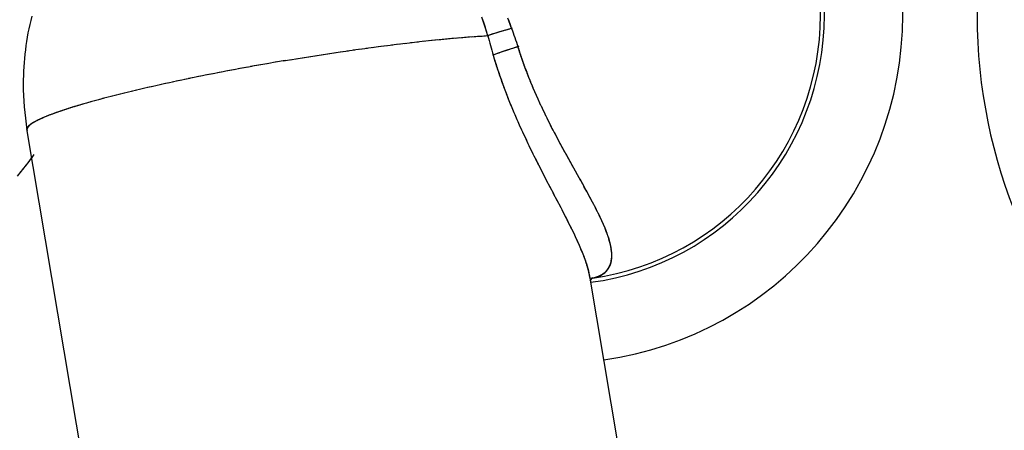
# Model space of a CAD drawing. Units: inches. Extents: x -51 to 94, y -41 to 70.
# Drawn here: x -6 to -2, y -31 to -29 of the extents above; entities that cross this region are included whole.
import ezdxf

# ---------------------------------------------------------------- set-up
doc = ezdxf.new("R2010")
doc.units = ezdxf.units.IN
doc.header["$MEASUREMENT"] = 0
doc.layers.add('Laag 1', color=7, linetype='Continuous')

msp = doc.modelspace()

# ---------------------------------------------------------------- linework, layer by layer
at = {"layer": 'Laag 1', "color": 7, "lineweight": 25, "true_color": 0xffffff}
for points in [[(-4.1732, -29.3472), (-4.178, -29.3339)], [(-4.1712, -29.3538), (-4.1756, -29.3405)], [(-4.1688, -29.3605), (-4.1732, -29.3471)], [(-4.1668, -29.3671), (-4.1712, -29.3537)], [(-4.1644, -29.3737), (-4.1688, -29.3603)], [(-4.0554, -29.3519), (-4.0605, -29.3381)], [(-4.053, -29.3589), (-4.0581, -29.3452)], [(-4.0503, -29.3661), (-4.0554, -29.3522)], [(-4.0479, -29.3732), (-4.0527, -29.3593)], [(-4.1624, -29.3803), (-4.1668, -29.3669)], [(-4.1604, -29.387), (-4.1648, -29.3735)], [(-4.1583, -29.3937), (-4.1624, -29.3802)], [(-4.1563, -29.4003), (-4.1604, -29.3868)], [(-4.1543, -29.407), (-4.1583, -29.3935)], [(-4.1523, -29.4137), (-4.1563, -29.4002)], [(-4.1147, -29.4049), (-4.1282, -29.4092)], [(-4.1079, -29.4028), (-4.1214, -29.407)], [(-4.0947, -29.3987), (-4.115, -29.4049)], [(-4.0811, -29.3947), (-4.1014, -29.4008)], [(-4.0676, -29.3908), (-4.0879, -29.3967)], [(-4.054, -29.3869), (-4.0747, -29.3928)], [(-4.0408, -29.3831), (-4.0611, -29.3888)], [(-4.0456, -29.3803), (-4.0503, -29.3664)], [(-4.0429, -29.3874), (-4.0476, -29.3735)], [(-4.5292, -29.4514), (-4.4933, -29.4472)], [(-4.5004, -29.448), (-4.4645, -29.444)], [(-4.4716, -29.4447), (-4.4357, -29.4408)], [(-4.4428, -29.4415), (-4.4069, -29.4378)], [(-4.414, -29.4385), (-4.3927, -29.4363)], [(-4.3998, -29.437), (-4.3781, -29.4348)], [(-4.3856, -29.4356), (-4.3639, -29.4334)], [(-4.371, -29.4341), (-4.3497, -29.432)], [(-4.3568, -29.4327), (-4.3351, -29.4307)], [(-4.3422, -29.4314), (-4.3209, -29.4294)], [(-4.328, -29.43), (-4.3063, -29.4281)], [(-4.3135, -29.4287), (-4.2921, -29.4268)], [(-4.2992, -29.4274), (-4.2776, -29.4256)], [(-4.2847, -29.4262), (-4.2633, -29.4244)], [(-4.2704, -29.425), (-4.2488, -29.4233)], [(-4.2559, -29.4239), (-4.2345, -29.4222)], [(-4.2417, -29.4228), (-4.22, -29.4212)], [(-4.2271, -29.4217), (-4.2054, -29.4202)], [(-4.2129, -29.4207), (-4.1912, -29.4193)], [(-4.1983, -29.4197), (-4.1766, -29.4184)], [(-4.1837, -29.4188), (-4.1624, -29.4175)], [(-4.1695, -29.4179), (-4.1479, -29.4168)], [(-4.1414, -29.4135), (-4.155, -29.4181)], [(-4.1506, -29.4204), (-4.1543, -29.4068)], [(-4.1346, -29.4113), (-4.1482, -29.4158)], [(-4.1282, -29.4091), (-4.1414, -29.4136)], [(-4.1214, -29.407), (-4.135, -29.4113)], [(-4.8726, -29.4982), (-4.837, -29.4928)], [(-4.8441, -29.4938), (-4.8082, -29.4886)], [(-4.8154, -29.4896), (-4.7798, -29.4844)], [(-4.7869, -29.4854), (-4.751, -29.4803)], [(-4.7581, -29.4813), (-4.7226, -29.4763)], [(-4.7297, -29.4773), (-4.6938, -29.4724)], [(-4.7009, -29.4734), (-4.6653, -29.4685)], [(-4.6724, -29.4695), (-4.6365, -29.4648)], [(-4.6437, -29.4657), (-4.6081, -29.4611)], [(-4.6152, -29.462), (-4.5793, -29.4575)], [(-4.5864, -29.4584), (-4.5505, -29.454)], [(-4.5576, -29.4548), (-4.5221, -29.4505)], [(-4.0954, -29.4927), (-4.1092, -29.4978)], [(-4.0886, -29.4902), (-4.1021, -29.4952)], [(-4.0815, -29.4878), (-4.0954, -29.4927)], [(-4.0747, -29.4855), (-4.0882, -29.4902)], [(-4.0676, -29.4831), (-4.0815, -29.4878)], [(-4.0608, -29.4808), (-4.0744, -29.4854)], [(-4.0537, -29.4786), (-4.0676, -29.4831)], [(-4.0398, -29.4741), (-4.0605, -29.4808)], [(-4.0256, -29.4698), (-4.0466, -29.4763)], [(-4.0185, -29.4677), (-4.0324, -29.4719)], [(-4.0114, -29.4656), (-4.0256, -29.4697)], [(-4.011, -29.4788), (-4.0161, -29.4632)], [(-4.0083, -29.4876), (-4.0134, -29.472)], [(-4.0053, -29.4964), (-4.0103, -29.4808)], [(-4.0026, -29.5051), (-4.0076, -29.4896)], [(-5.1025, -29.5354), (-5.1469, -29.5431)], [(-5.0653, -29.5291), (-5.1097, -29.5366)], [(-5.0724, -29.5302), (-5.0368, -29.5243)], [(-5.0436, -29.5255), (-5.0081, -29.5196)], [(-5.0152, -29.5208), (-4.9796, -29.515)], [(-4.9867, -29.5161), (-4.9512, -29.5104)], [(-4.9583, -29.5115), (-4.9227, -29.5059)], [(-4.9298, -29.507), (-4.8939, -29.5015)], [(-4.901, -29.5025), (-4.8655, -29.4971)], [(-4.116, -29.5005), (-4.1296, -29.506)], [(-4.1228, -29.5162), (-4.1272, -29.5012)], [(-4.1204, -29.5244), (-4.1248, -29.5094)], [(-4.1092, -29.4978), (-4.1228, -29.5031)], [(-4.1177, -29.5325), (-4.1224, -29.5175)], [(-4.1153, -29.5407), (-4.1197, -29.5257)], [(-4.1126, -29.5488), (-4.1174, -29.5338)], [(-4.1025, -29.4953), (-4.116, -29.5004)], [(-3.9995, -29.5139), (-4.0049, -29.4983)], [(-3.9965, -29.5226), (-4.0019, -29.5071)], [(-3.9934, -29.5313), (-3.9988, -29.5158)], [(-3.9904, -29.54), (-3.9958, -29.5246)], [(-3.9873, -29.5487), (-3.9927, -29.5333)], [(-5.364, -29.583), (-5.3894, -29.588)], [(-5.345, -29.5795), (-5.3708, -29.5844)], [(-5.3264, -29.5759), (-5.3521, -29.5808)], [(-5.3078, -29.5723), (-5.3335, -29.5772)], [(-5.2892, -29.5689), (-5.3149, -29.5737)], [(-5.2705, -29.5654), (-5.2963, -29.5702)], [(-5.2519, -29.5619), (-5.2776, -29.5667)], [(-5.2333, -29.5585), (-5.259, -29.5632)], [(-5.2147, -29.5551), (-5.2404, -29.5598)], [(-5.196, -29.5518), (-5.2218, -29.5564)], [(-5.1774, -29.5484), (-5.2031, -29.553)], [(-5.1398, -29.5419), (-5.1845, -29.5497)], [(-4.1099, -29.5569), (-4.1147, -29.542)], [(-4.1072, -29.565), (-4.1123, -29.5501)], [(-4.1048, -29.5731), (-4.1096, -29.5582)], [(-4.1021, -29.5812), (-4.1069, -29.5663)], [(-4.0991, -29.5893), (-4.1042, -29.5744)], [(-4.0964, -29.5973), (-4.1014, -29.5825)], [(-3.9843, -29.5574), (-3.9897, -29.542)], [(-3.9809, -29.566), (-3.9866, -29.5506)], [(-3.9778, -29.5747), (-3.9836, -29.5593)], [(-3.9745, -29.5833), (-3.9802, -29.568)], [(-3.9711, -29.5919), (-3.9768, -29.5766)], [(-5.5682, -29.6247), (-5.594, -29.6302)], [(-5.5496, -29.6207), (-5.5753, -29.6262)], [(-5.5313, -29.6168), (-5.5567, -29.6222)], [(-5.5127, -29.6129), (-5.5381, -29.6183)], [(-5.494, -29.6091), (-5.5194, -29.6144)], [(-5.4754, -29.6053), (-5.5012, -29.6105)], [(-5.4568, -29.6015), (-5.4825, -29.6067)], [(-5.4382, -29.5977), (-5.4639, -29.6029)], [(-5.4195, -29.594), (-5.4453, -29.5991)], [(-5.4009, -29.5903), (-5.4267, -29.5954)], [(-5.3823, -29.5867), (-5.408, -29.5917)], [(-4.0937, -29.6054), (-4.0987, -29.5906)], [(-4.091, -29.6135), (-4.096, -29.5987)], [(-4.0879, -29.6215), (-4.0933, -29.6067)], [(-4.0852, -29.6295), (-4.0903, -29.6147)], [(-4.0821, -29.6375), (-4.0876, -29.6228)], [(-3.9677, -29.6005), (-3.9738, -29.5852)], [(-3.9643, -29.6091), (-3.9704, -29.5938)], [(-3.9609, -29.6177), (-3.967, -29.6024)], [(-3.9575, -29.6262), (-3.9636, -29.611)], [(-3.9538, -29.6348), (-3.9602, -29.6196)], [(-5.7718, -29.671), (-5.7972, -29.6772)], [(-5.7531, -29.6665), (-5.7785, -29.6727)], [(-5.7348, -29.6622), (-5.7602, -29.6682)], [(-5.7162, -29.6578), (-5.7416, -29.6638)], [(-5.6979, -29.6535), (-5.7233, -29.6594)], [(-5.6793, -29.6493), (-5.7047, -29.6551)], [(-5.661, -29.6451), (-5.6864, -29.6509)], [(-5.6424, -29.6409), (-5.6678, -29.6466)], [(-5.6238, -29.6368), (-5.6495, -29.6425)], [(-5.6055, -29.6327), (-5.6309, -29.6383)], [(-5.5868, -29.6287), (-5.6122, -29.6342)], [(-4.0791, -29.6456), (-4.0845, -29.6308)], [(-4.0764, -29.6536), (-4.0818, -29.6389)], [(-4.0703, -29.6695), (-4.0788, -29.6468)], [(-4.0642, -29.6855), (-4.0727, -29.6629)], [(-3.9504, -29.6433), (-3.9565, -29.6281)], [(-3.9467, -29.6518), (-3.9531, -29.6367)], [(-3.9433, -29.6603), (-3.9494, -29.6452)], [(-3.9396, -29.6688), (-3.946, -29.6537)], [(-3.9358, -29.6772), (-3.9423, -29.6622)], [(-3.9321, -29.6857), (-3.9386, -29.6707)], [(-5.937, -29.7137), (-5.9621, -29.7207)], [(-5.9187, -29.7086), (-5.9438, -29.7156)], [(-5.9004, -29.7037), (-5.9255, -29.7105)], [(-5.8822, -29.6988), (-5.9072, -29.7055)], [(-5.8639, -29.694), (-5.8889, -29.7006)], [(-5.8452, -29.6893), (-5.8706, -29.6958)], [(-5.827, -29.6846), (-5.8524, -29.691)], [(-5.8087, -29.68), (-5.8337, -29.6864)], [(-5.79, -29.6755), (-5.8154, -29.6817)], [(-4.0578, -29.7014), (-4.0666, -29.6788)], [(-4.0517, -29.7172), (-4.0605, -29.6947)], [(-4.0452, -29.733), (-4.0544, -29.7106)], [(-3.9284, -29.6941), (-3.9348, -29.6791)], [(-3.9247, -29.7025), (-3.9311, -29.6876)], [(-3.9206, -29.7109), (-3.9274, -29.696)], [(-3.9169, -29.7193), (-3.9237, -29.7044)], [(-3.9131, -29.7277), (-3.9199, -29.7128)], [(-6.0911, -29.761), (-6.1067, -29.7666)], [(-6.082, -29.758), (-6.0979, -29.7634)], [(-6.0732, -29.7549), (-6.0887, -29.7603)], [(-6.064, -29.7519), (-6.0799, -29.7572)], [(-6.0552, -29.749), (-6.0708, -29.7542)], [(-6.0461, -29.746), (-6.062, -29.7512)], [(-6.0369, -29.7432), (-6.0528, -29.7482)], [(-6.0281, -29.7404), (-6.044, -29.7453)], [(-6.019, -29.7375), (-6.0349, -29.7425)], [(-6.0098, -29.7348), (-6.0258, -29.7396)], [(-6.0007, -29.732), (-6.0166, -29.7368)], [(-5.9915, -29.7293), (-6.0078, -29.7341)], [(-5.9827, -29.7266), (-5.9987, -29.7313)], [(-5.9736, -29.724), (-5.9895, -29.7287)], [(-5.9553, -29.7188), (-5.9804, -29.726)], [(-4.0385, -29.7488), (-4.0479, -29.7264)], [(-4.032, -29.7645), (-4.0412, -29.7422)], [(-4.0253, -29.7802), (-4.0347, -29.758)], [(-3.9091, -29.7361), (-3.9159, -29.7212)], [(-3.905, -29.7444), (-3.9121, -29.7295)], [(-3.9013, -29.7527), (-3.9081, -29.7379)], [(-3.8972, -29.761), (-3.9043, -29.7463)], [(-3.8932, -29.7693), (-3.9003, -29.7546)], [(-6.1958, -29.8051), (-6.2063, -29.8113)], [(-6.1917, -29.8029), (-6.2022, -29.8088)], [(-6.1876, -29.8006), (-6.1981, -29.8064)], [(-6.1832, -29.7984), (-6.1937, -29.804)], [(-6.1792, -29.7963), (-6.1897, -29.8018)], [(-6.1748, -29.7943), (-6.1856, -29.7996)], [(-6.1704, -29.7923), (-6.1812, -29.7974)], [(-6.1663, -29.7903), (-6.1768, -29.7953)], [(-6.1619, -29.7884), (-6.1727, -29.7933)], [(-6.1575, -29.7865), (-6.1683, -29.7913)], [(-6.1531, -29.7846), (-6.1639, -29.7894)], [(-6.1487, -29.7828), (-6.1599, -29.7875)], [(-6.1443, -29.7811), (-6.1555, -29.7856)], [(-6.1355, -29.7775), (-6.1511, -29.7837)], [(-6.1267, -29.774), (-6.1423, -29.7801)], [(-6.1179, -29.7707), (-6.1335, -29.7767)], [(-6.1091, -29.7674), (-6.1246, -29.7732)], [(-6.0999, -29.7642), (-6.1155, -29.7699)], [(-4.0185, -29.7959), (-4.028, -29.7737)], [(-4.0117, -29.8115), (-4.0212, -29.7893)], [(-4.0046, -29.8271), (-4.0144, -29.805)], [(-3.8891, -29.7776), (-3.8962, -29.7629)], [(-3.881, -29.7942), (-3.8922, -29.7712)], [(-3.8729, -29.8107), (-3.884, -29.7878)], [(-3.8644, -29.8272), (-3.8759, -29.8043)], [(-6.2279, -29.83), (-6.231, -29.8378)], [(-6.2286, -29.831), (-6.231, -29.839)], [(-6.2293, -29.8321), (-6.231, -29.8403)], [(-6.2273, -29.8289), (-6.2306, -29.8366)], [(-6.2296, -29.8332), (-6.2306, -29.8409)], [(-6.23, -29.8338), (-6.2306, -29.8415)], [(-6.2306, -29.8356), (-6.23, -29.8433)], [(-6.2306, -29.8362), (-6.2296, -29.8438)], [(-5.6983, -32.998), (-6.2306, -29.8368)], [(-6.2266, -29.8279), (-6.2303, -29.8353)], [(-6.2303, -29.8344), (-6.2303, -29.8421)], [(-6.2303, -29.835), (-6.2303, -29.8427)], [(-6.2256, -29.8269), (-6.23, -29.8342)], [(-6.2249, -29.8259), (-6.2293, -29.833)], [(-6.2239, -29.825), (-6.229, -29.8319)], [(-6.2232, -29.8241), (-6.2283, -29.8308)], [(-6.2222, -29.8232), (-6.2276, -29.8297)], [(-6.2215, -29.8224), (-6.2269, -29.8287)], [(-6.2205, -29.8216), (-6.2262, -29.8277)], [(-6.2198, -29.8208), (-6.2256, -29.8268)], [(-6.2188, -29.82), (-6.2246, -29.8258)], [(-6.2178, -29.8192), (-6.2239, -29.825)], [(-6.2161, -29.8178), (-6.2232, -29.824)], [(-6.2141, -29.8164), (-6.2215, -29.8224)], [(-6.212, -29.8151), (-6.2198, -29.8208)], [(-6.21, -29.8138), (-6.2178, -29.8193)], [(-6.208, -29.8125), (-6.2161, -29.8179)], [(-6.2042, -29.81), (-6.2141, -29.8165)], [(-6.2002, -29.8075), (-6.21, -29.8138)], [(-3.9975, -29.8426), (-4.0076, -29.8205)], [(-3.9904, -29.8581), (-4.0005, -29.8361)], [(-3.8559, -29.8436), (-3.8678, -29.8208)], [(-3.8475, -29.8599), (-3.8593, -29.8372)], [(-3.9833, -29.8736), (-3.9934, -29.8516)], [(-3.9758, -29.889), (-3.9863, -29.8671)], [(-3.9687, -29.9044), (-3.9789, -29.8825)], [(-3.8386, -29.8763), (-3.8508, -29.8536)], [(-3.8302, -29.8925), (-3.842, -29.8699)], [(-3.8214, -29.9088), (-3.8336, -29.8862)], [(-3.9612, -29.9197), (-3.9717, -29.8979)], [(-3.9538, -29.9351), (-3.9643, -29.9133)], [(-3.946, -29.9504), (-3.9568, -29.9286)], [(-3.8126, -29.925), (-3.8248, -29.9025)], [(-3.8038, -29.9412), (-3.816, -29.9187)], [(-3.7946, -29.9574), (-3.8071, -29.9349)], [(-6.2107, -29.9683), (-6.2269, -29.9894)], [(-6.1992, -29.9528), (-6.2151, -29.974)], [(-3.9386, -29.9657), (-3.9494, -29.944)], [(-3.9308, -29.9809), (-3.9416, -29.9593)], [(-3.9233, -29.9961), (-3.9341, -29.9745)], [(-3.7858, -29.9735), (-3.7983, -29.9511)], [(-3.777, -29.9896), (-3.7892, -29.9673)], [(-6.2462, -30.0143), (-6.2628, -30.035)], [(-6.2344, -29.999), (-6.2506, -30.0199)], [(-6.2225, -29.9837), (-6.2388, -30.0047)], [(-3.9155, -30.0114), (-3.9264, -29.9898)], [(-3.9077, -30.0266), (-3.9186, -30.005)], [(-3.8999, -30.0417), (-3.9111, -30.0202)], [(-3.7679, -30.0057), (-3.7804, -29.9834)], [(-3.7316, -30.0701), (-3.7713, -29.9995)], [(-6.2581, -30.0294), (-6.275, -30.0499)], [(-3.8922, -30.0569), (-3.9033, -30.0354)], [(-3.8844, -30.072), (-3.8955, -30.0505)], [(-3.8684, -30.1023), (-3.8874, -30.0657)], [(-3.7228, -30.0862), (-3.7354, -30.0639)], [(-3.8525, -30.1325), (-3.8718, -30.0959)], [(-3.7137, -30.1024), (-3.7262, -30.08)], [(-3.7049, -30.1185), (-3.7174, -30.0961)], [(-3.6961, -30.1347), (-3.7083, -30.1122)], [(-3.8366, -30.1627), (-3.8559, -30.1261)], [(-3.821, -30.1929), (-3.84, -30.1563)], [(-3.6873, -30.1509), (-3.6995, -30.1284)], [(-3.6785, -30.1672), (-3.6906, -30.1446)], [(-3.8129, -30.208), (-3.8241, -30.1865)], [(-3.8051, -30.2232), (-3.8163, -30.2017)], [(-3.6744, -30.1754), (-3.6818, -30.1609)], [(-3.67, -30.1836), (-3.6774, -30.169)], [(-3.6656, -30.1918), (-3.6734, -30.1772)], [(-3.6615, -30.2), (-3.669, -30.1854)], [(-3.6575, -30.2082), (-3.6649, -30.1936)], [(-3.6531, -30.2165), (-3.6605, -30.2018)], [(-3.7973, -30.2383), (-3.8085, -30.2168)], [(-3.7895, -30.2535), (-3.8007, -30.232)], [(-3.7821, -30.2688), (-3.7929, -30.2472)], [(-3.649, -30.2247), (-3.6564, -30.21)], [(-3.6449, -30.2331), (-3.6524, -30.2183)], [(-3.6412, -30.2414), (-3.6483, -30.2266)], [(-3.6371, -30.2498), (-3.6443, -30.2349)], [(-3.6334, -30.2582), (-3.6402, -30.2433)], [(-3.7743, -30.284), (-3.7851, -30.2624)], [(-3.7668, -30.2994), (-3.7777, -30.2776)], [(-3.7631, -30.307), (-3.7699, -30.2929)], [(-3.6297, -30.2667), (-3.6365, -30.2517)], [(-3.626, -30.2751), (-3.6327, -30.2601)], [(-3.6226, -30.2837), (-3.629, -30.2686)], [(-3.6192, -30.2922), (-3.6253, -30.2771)], [(-3.6175, -30.2965), (-3.6219, -30.2856)], [(-3.6158, -30.3009), (-3.6202, -30.2899)], [(-3.7594, -30.3147), (-3.7662, -30.3006)], [(-3.756, -30.3225), (-3.7624, -30.3083)], [(-3.7523, -30.3301), (-3.7591, -30.3159)], [(-3.7486, -30.3379), (-3.7553, -30.3237)], [(-3.7452, -30.3457), (-3.7516, -30.3314)], [(-3.6141, -30.3052), (-3.6185, -30.2942)], [(-3.6128, -30.3095), (-3.6168, -30.2985)], [(-3.6111, -30.3139), (-3.6151, -30.3028)], [(-3.6097, -30.3183), (-3.6134, -30.3071)], [(-3.608, -30.3226), (-3.6121, -30.3115)], [(-3.6067, -30.327), (-3.6104, -30.3158)], [(-3.6053, -30.3314), (-3.609, -30.3202)], [(-3.6039, -30.3358), (-3.6073, -30.3246)], [(-3.6026, -30.3403), (-3.606, -30.329)], [(-3.6016, -30.3447), (-3.6046, -30.3334)], [(-3.6002, -30.3492), (-3.6033, -30.3378)], [(-3.7415, -30.3534), (-3.7482, -30.3391)], [(-3.7381, -30.3612), (-3.7445, -30.3469)], [(-3.7347, -30.369), (-3.7411, -30.3547)], [(-3.7313, -30.3769), (-3.7377, -30.3624)], [(-3.7279, -30.3847), (-3.7343, -30.3703)], [(-3.7249, -30.3926), (-3.7309, -30.3781)], [(-3.5992, -30.3536), (-3.6023, -30.3423)], [(-3.5982, -30.3581), (-3.6009, -30.3467)], [(-3.5972, -30.3627), (-3.5999, -30.3512)], [(-3.5962, -30.3672), (-3.5985, -30.3557)], [(-3.5951, -30.3717), (-3.5975, -30.3602)], [(-3.5945, -30.3763), (-3.5965, -30.3647)], [(-3.5938, -30.3808), (-3.5958, -30.3692)], [(-3.5931, -30.3854), (-3.5948, -30.3738)], [(-3.5928, -30.39), (-3.5941, -30.3783)], [(-3.5924, -30.3946), (-3.5935, -30.3829)], [(-3.7218, -30.4005), (-3.7276, -30.386)], [(-3.7184, -30.4085), (-3.7242, -30.3939)], [(-3.7157, -30.4165), (-3.7211, -30.4018)], [(-3.7127, -30.4245), (-3.7181, -30.4098)], [(-3.7096, -30.4326), (-3.715, -30.4178)], [(-3.7069, -30.4406), (-3.712, -30.4258)], [(-3.5948, -30.4361), (-3.5931, -30.4268)], [(-3.5945, -30.4338), (-3.5928, -30.4245)], [(-3.5941, -30.4315), (-3.5928, -30.4222)], [(-3.5935, -30.4293), (-3.5924, -30.4199)], [(-3.5921, -30.3992), (-3.5931, -30.3875)], [(-3.5931, -30.427), (-3.5921, -30.4175)], [(-3.5928, -30.4224), (-3.5921, -30.4129)], [(-3.5928, -30.4247), (-3.5921, -30.4152)], [(-3.5921, -30.4016), (-3.5924, -30.3921)], [(-3.5921, -30.4039), (-3.5924, -30.3944)], [(-3.5924, -30.4201), (-3.5918, -30.4106)], [(-3.5918, -30.4062), (-3.5921, -30.3967)], [(-3.5918, -30.4085), (-3.5921, -30.399)], [(-3.5921, -30.4108), (-3.5921, -30.4013)], [(-3.5921, -30.4131), (-3.5921, -30.4037)], [(-3.5921, -30.4154), (-3.5918, -30.406)], [(-3.5921, -30.4178), (-3.5918, -30.4083)], [(-3.7055, -30.4447), (-3.7093, -30.4339)], [(-3.7042, -30.4488), (-3.7079, -30.4379)], [(-3.7032, -30.4529), (-3.7066, -30.442)], [(-3.7018, -30.457), (-3.7052, -30.446)], [(-3.7005, -30.4611), (-3.7039, -30.4501)], [(-3.6995, -30.4652), (-3.7025, -30.4542)], [(-3.6984, -30.4693), (-3.7015, -30.4583)], [(-3.6974, -30.4734), (-3.7001, -30.4624)], [(-3.6961, -30.4776), (-3.6991, -30.4665)], [(-3.6954, -30.4817), (-3.6981, -30.4706)], [(-3.6178, -30.4785), (-3.6114, -30.4714)], [(-3.6161, -30.4768), (-3.61, -30.4695)], [(-3.6144, -30.4751), (-3.6087, -30.4677)], [(-3.6131, -30.4733), (-3.6073, -30.4657)], [(-3.6117, -30.4715), (-3.6063, -30.4638)], [(-3.61, -30.4697), (-3.605, -30.4618)], [(-3.6087, -30.4678), (-3.6039, -30.4597)], [(-3.6077, -30.4659), (-3.6029, -30.4577)], [(-3.6063, -30.4639), (-3.6019, -30.4556)], [(-3.605, -30.4619), (-3.6009, -30.4535)], [(-3.6039, -30.4599), (-3.5999, -30.4513)], [(-3.6029, -30.4579), (-3.5989, -30.4492)], [(-3.6019, -30.4558), (-3.5982, -30.447)], [(-3.6009, -30.4537), (-3.5975, -30.4448)], [(-3.5999, -30.4515), (-3.5968, -30.4426)], [(-3.5992, -30.4494), (-3.5962, -30.4404)], [(-3.5982, -30.4472), (-3.5955, -30.4381)], [(-3.5975, -30.445), (-3.5948, -30.4359)], [(-3.5968, -30.4428), (-3.5945, -30.4336)], [(-3.5962, -30.4406), (-3.5938, -30.4313)], [(-3.5955, -30.4383), (-3.5935, -30.4291)], [(-3.6944, -30.4859), (-3.6971, -30.4748)], [(-3.6934, -30.49), (-3.6957, -30.4789)], [(-3.6927, -30.4942), (-3.6951, -30.483)], [(-3.6917, -30.4984), (-3.694, -30.4872)], [(-3.691, -30.5026), (-3.693, -30.4914)], [(-3.6903, -30.5068), (-3.6923, -30.4955)], [(-3.3378, -32.6003), (-3.6917, -30.4997)], [(-3.69, -30.5233), (-3.6798, -30.5072)], [(-3.6842, -30.5126), (-3.6768, -30.506)], [(-3.6815, -30.5091), (-3.6703, -30.5065)], [(-3.6771, -30.5081), (-3.668, -30.5059)], [(-3.6747, -30.5076), (-3.6656, -30.5053)], [(-3.6727, -30.5071), (-3.6636, -30.5046)], [(-3.6703, -30.5066), (-3.6612, -30.5039)], [(-3.6683, -30.5059), (-3.6592, -30.5032)], [(-3.6659, -30.5053), (-3.6568, -30.5024)], [(-3.6636, -30.5047), (-3.6547, -30.5016)], [(-3.6615, -30.504), (-3.6527, -30.5008)], [(-3.6592, -30.5032), (-3.6503, -30.4999)], [(-3.6571, -30.5025), (-3.6483, -30.499)], [(-3.6551, -30.5017), (-3.6463, -30.498)], [(-3.6527, -30.5009), (-3.6443, -30.497)], [(-3.6507, -30.5), (-3.6419, -30.496)], [(-3.6487, -30.4991), (-3.6398, -30.4949)], [(-3.6463, -30.4981), (-3.6378, -30.4937)], [(-3.6443, -30.4971), (-3.6361, -30.4926)], [(-3.6422, -30.4961), (-3.6341, -30.4913)], [(-3.6402, -30.495), (-3.6321, -30.4901)], [(-3.6382, -30.4939), (-3.63, -30.4888)], [(-3.6361, -30.4927), (-3.6283, -30.4874)], [(-3.6341, -30.4914), (-3.6263, -30.486)], [(-3.6321, -30.4902), (-3.6246, -30.4845)], [(-3.6304, -30.4889), (-3.6229, -30.4831)], [(-3.6283, -30.4875), (-3.6209, -30.4815)], [(-3.6266, -30.4861), (-3.6192, -30.4799)], [(-3.6246, -30.4847), (-3.6175, -30.4783)], [(-3.6229, -30.4832), (-3.6161, -30.4766)], [(-3.6212, -30.4817), (-3.6144, -30.475)], [(-3.6195, -30.4801), (-3.6131, -30.4732)]]:
    msp.add_lwpolyline(points, dxfattribs=at)
for points, knots in [([(-3.6283, -30.877), (-2.8545, -30.7676), (-2.2794, -30.1054), (-2.2794, -29.324), (-2.2794, -28.4578), (-2.9815, -27.7556), (-3.8478, -27.7556), (-3.9372, -27.7556), (-4.0263, -27.7632), (-4.1147, -27.7784)], [0, 0, 0, 0, 1, 1, 1, 2, 2, 2, 3, 3, 3, 3]), ([(-3.6873, -30.528), (-3.0838, -30.4475), (-2.633, -29.9327), (-2.633, -29.324), (-2.633, -28.8188), (-2.9456, -28.3664), (-3.4184, -28.1878)], [0, 0, 0, 0, 1, 1, 1, 2, 2, 2, 2]), ([(-3.6795, -30.5091), (-3.0892, -30.4253), (-2.6506, -29.92), (-2.6506, -29.324), (-2.6506, -28.8996), (-2.8755, -28.507), (-3.2412, -28.292)], [0, 0, 0, 0, 1, 1, 1, 2, 2, 2, 2]), ([(-1.7426, -28.3635), (-1.8757, -28.6662), (-1.9441, -28.9933), (-1.9441, -29.324), (-1.9441, -30.6434), (-0.8746, -31.7131), (0.4448, -31.7131), (0.9338, -31.7131), (1.411, -31.5631), (1.812, -31.2832)], [0, 0, 0, 0, 1, 1, 1, 2, 2, 2, 3, 3, 3, 3]), ([(-6.209, -29.329), (-6.2344, -29.4289), (-6.2472, -29.5316), (-6.2472, -29.6347), (-6.2472, -29.7036), (-6.2415, -29.7724), (-6.2303, -29.8403)], [0, 0, 0, 0, 1, 1, 1, 2, 2, 2, 2])]:
    msp.add_open_spline(points, degree=3, knots=knots, dxfattribs=at)
for points in [[(-4.0442, -29.384), (-4.0347, -29.4116), (-4.0249, -29.4392), (-4.0151, -29.4666)], [(-4.1516, -29.4169), (-4.1434, -29.4462), (-4.135, -29.4755), (-4.1262, -29.5046)]]:
    msp.add_open_spline(points, degree=3, dxfattribs=at)

doc.saveas('drawing.dxf')
